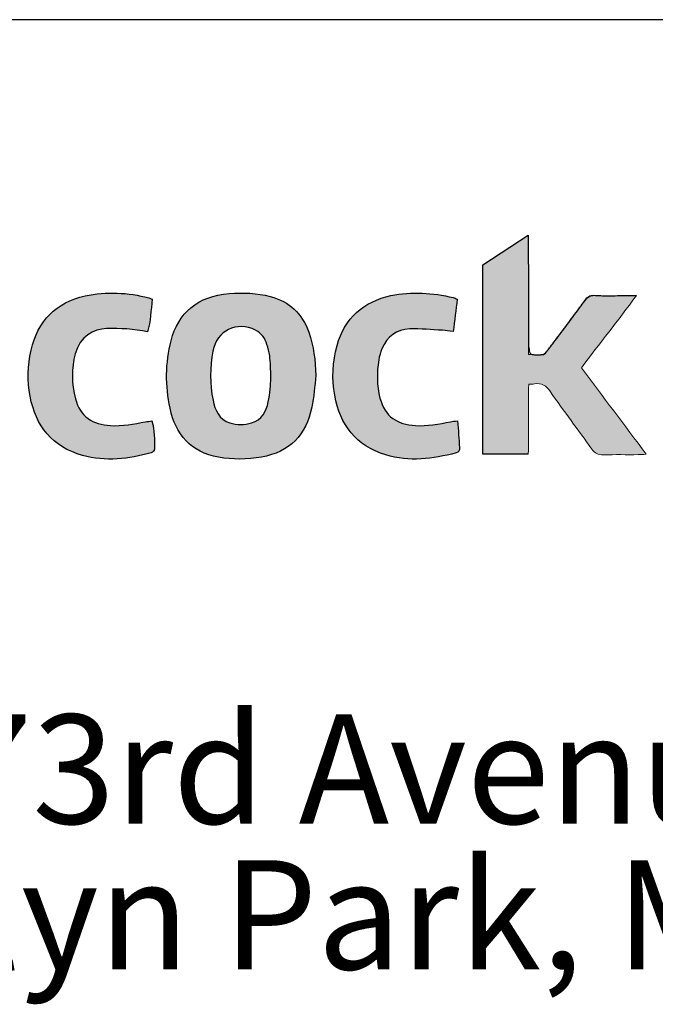
# Paper-space layout 'SHEET 2' of a CAD drawing. Units: inches. Extents: x 0.9 to 76.8, y 1.4 to 59.5.
# Drawn here: x 52.1 to 54.7, y 5.8 to 9.8 of the extents above; entities that cross this region are included whole.
import ezdxf

# ---------------------------------------------------------------- set-up
doc = ezdxf.new("R2010")
doc.units = ezdxf.units.IN
doc.header["$MEASUREMENT"] = 0
for name, color, linetype in [('BABCOCK', 7, 'Continuous'), ('FORMAT', 7, 'Continuous'), ('LAYER_1', 179, 'Continuous')]:
    doc.layers.add(name, color=color, linetype=linetype)
doc.styles.add('SLDTEXTSTYLE0', font='TXT', dxfattribs={"width": 0.605})

# ---------------------------------------------------------------- blocks, each defined once
blk = doc.blocks.new('Babcock Davis Logo - Block_1')
at = {"linetype": 'Continuous', "ltscale": 6.2}
h = blk.add_hatch(color=7, dxfattribs=at)
edge = h.paths.add_edge_path(flags=0)
edge.add_spline(control_points=[(19.202, 0.876), (19.204, 1.195), (19.205, 1.507), (19.207, 1.821)], knot_values=[18, 18, 18, 18, 19, 19, 19, 19], weights=[1, 1, 1, 1], degree=3, periodic=0)
edge.add_spline(control_points=[(19.207, 1.821), (19.242, 1.824), (19.263, 1.824), (19.284, 1.827)], knot_values=[17, 17, 17, 17, 18, 18, 18, 18], weights=[1, 1, 1, 1], degree=3, periodic=0)
edge.add_spline(control_points=[(19.284, 1.827), (19.383, 1.845), (19.444, 1.802), (19.501, 1.72)], knot_values=[16, 16, 16, 16, 17, 17, 17, 17], weights=[1, 1, 1, 1], degree=3, periodic=0)
edge.add_spline(control_points=[(19.501, 1.72), (19.683, 1.459), (19.876, 1.206), (20.06, 0.946)], knot_values=[15, 15, 15, 15, 16, 16, 16, 16], weights=[1, 1, 1, 1], degree=3, periodic=0)
edge.add_spline(control_points=[(20.06, 0.946), (20.102, 0.886), (20.148, 0.866), (20.218, 0.868)], knot_values=[14, 14, 14, 14, 15, 15, 15, 15], weights=[1, 1, 1, 1], degree=3, periodic=0)
edge.add_spline(control_points=[(20.218, 0.868), (20.374, 0.872), (20.53, 0.869), (20.686, 0.87)], knot_values=[13, 13, 13, 13, 14, 14, 14, 14], weights=[1, 1, 1, 1], degree=3, periodic=0)
edge.add_spline(control_points=[(20.686, 0.87), (20.716, 0.87), (20.747, 0.873), (20.797, 0.876)], knot_values=[12, 12, 12, 12, 13, 13, 13, 13], weights=[1, 1, 1, 1], degree=3, periodic=0)
edge.add_spline(control_points=[(20.797, 0.876), (20.499, 1.273), (20.212, 1.657), (19.922, 2.044)], knot_values=[11, 11, 11, 11, 12, 12, 12, 12], weights=[1, 1, 1, 1], degree=3, periodic=0)
edge.add_spline(control_points=[(19.922, 2.044), (20.161, 2.37), (20.414, 2.676), (20.664, 3.021)], knot_values=[10, 10, 10, 10, 11, 11, 11, 11], weights=[1, 1, 1, 1], degree=3, periodic=0)
edge.add_line((20.664, 3.021), (20.534, 3.021))
edge.add_spline(control_points=[(20.534, 3.021), (20.48, 3.021), (20.426, 3.02), (20.372, 3.019)], knot_values=[8, 8, 8, 8, 8.402856, 8.402856, 8.402856, 8.402856], weights=[1, 1, 1, 1], degree=3, periodic=0)
edge.add_spline(control_points=[(20.372, 3.019), (20.333, 3.019), (20.242, 3.016), (20.17, 3.021), (20.131, 3.023), (20.127, 3.023)], knot_values=[0.517496, 0.517496, 0.517496, 0.517496, 1, 2, 2.11351, 2.11351, 2.11351, 2.11351], weights=[1, 1, 1, 1, 1, 1], degree=3, periodic=0)
edge.add_spline(control_points=[(20.127, 3.023), (20.046, 3.027), (19.997, 2.994), (19.951, 2.933)], knot_values=[7.016023, 7.016023, 7.016023, 7.016023, 7.972404, 7.972404, 7.972404, 7.972404], weights=[1, 1, 1, 1], degree=3, periodic=0)
edge.add_spline(control_points=[(19.951, 2.933), (19.944, 2.924), (19.907, 2.873), (19.789, 2.711), (19.627, 2.496), (19.465, 2.282), (19.447, 2.258), (19.423, 2.229), (19.408, 2.226), (19.398, 2.224)], knot_values=[4.752722, 4.752722, 4.752722, 4.752722, 5, 6, 7, 8, 9, 10, 10.802288, 10.802288, 10.802288, 10.802288], weights=[1, 1, 1, 1, 1, 1, 1, 1, 1, 1], degree=3, periodic=0)
edge.add_spline(control_points=[(19.398, 2.224), (19.397, 2.224), (19.397, 2.224), (19.396, 2.224)], knot_values=[5.975187, 5.975187, 5.975187, 5.975187, 6, 6, 6, 6], weights=[1, 1, 1, 1], degree=3, periodic=0)
edge.add_spline(control_points=[(19.396, 2.224), (19.395, 2.224), (19.394, 2.224), (19.393, 2.224)], knot_values=[4, 4, 4, 4, 4.018727, 4.018727, 4.018727, 4.018727], weights=[1, 1, 1, 1], degree=3, periodic=0)
edge.add_spline(control_points=[(19.393, 2.224), (19.392, 2.224), (19.377, 2.222), (19.338, 2.217), (19.299, 2.221), (19.28, 2.222)], knot_values=[10.939059, 10.939059, 10.939059, 10.939059, 11, 12, 12.869921, 12.869921, 12.869921, 12.869921], weights=[1, 1, 1, 1, 1, 1], degree=3, periodic=0)
edge.add_spline(control_points=[(19.28, 2.222), (19.255, 2.223), (19.23, 2.224), (19.204, 2.225)], knot_values=[4.619261, 4.619261, 4.619261, 4.619261, 5, 5, 5, 5], weights=[1, 1, 1, 1], degree=3, periodic=0)
edge.add_spline(control_points=[(19.204, 2.225), (19.204, 2.303), (19.204, 2.38), (19.205, 2.456)], knot_values=[3, 3, 3, 3, 3.279833, 3.279833, 3.279833, 3.279833], weights=[1, 1, 1, 1], degree=3, periodic=0)
edge.add_spline(control_points=[(19.205, 2.456), (19.204, 2.471), (19.205, 2.502), (19.205, 2.532), (19.205, 2.548)], knot_values=[14.833294, 14.833294, 14.833294, 14.833294, 15, 15.173034, 15.173034, 15.173034, 15.173034], weights=[1, 1, 1, 1, 1], degree=3, periodic=0)
edge.add_spline(control_points=[(19.205, 2.548), (19.205, 2.712), (19.205, 2.872), (19.204, 3.034)], knot_values=[3.39311, 3.39311, 3.39311, 3.39311, 4, 4, 4, 4], weights=[1, 1, 1, 1], degree=3, periodic=0)
edge.add_spline(control_points=[(19.204, 3.034), (19.203, 3.297), (19.201, 3.836)], knot_values=[2, 2, 2, 3, 3, 3], weights=[1, 1, 1], degree=2, periodic=0)
edge.add_line((19.201, 3.836), (18.587, 3.437))
edge.add_line((18.587, 3.437), (18.587, 0.876))
edge.add_line((18.587, 0.876), (19.202, 0.876))
h = blk.add_hatch(color=7, dxfattribs=at)
edge = h.paths.add_edge_path(flags=0)
edge.add_spline(control_points=[(14.053, 2.532), (14.097, 2.675), (14.095, 2.82), (14.117, 2.971)], knot_values=[0, 0, 0, 0, 0.013889, 0.013889, 0.013889, 0.013889], weights=[1, 1, 1, 1], degree=3, periodic=0)
edge.add_spline(control_points=[(14.117, 2.971), (14.097, 2.98), (14.085, 2.988), (14.071, 2.991)], knot_values=[0.194444, 0.194444, 0.194444, 0.194444, 0.208333, 0.208333, 0.208333, 0.208333], weights=[1, 1, 1, 1], degree=3, periodic=0)
edge.add_spline(control_points=[(14.071, 2.991), (13.786, 3.061), (13.497, 3.08), (13.21, 3.017)], knot_values=[0.180556, 0.180556, 0.180556, 0.180556, 0.194444, 0.194444, 0.194444, 0.194444], weights=[1, 1, 1, 1], degree=3, periodic=0)
edge.add_spline(control_points=[(13.21, 3.017), (12.814, 2.929), (12.568, 2.681), (12.478, 2.281)], knot_values=[0.166667, 0.166667, 0.166667, 0.166667, 0.180556, 0.180556, 0.180556, 0.180556], weights=[1, 1, 1, 1], degree=3, periodic=0)
edge.add_spline(control_points=[(12.478, 2.281), (12.432, 2.075), (12.424, 1.867), (12.463, 1.661)], knot_values=[0.152778, 0.152778, 0.152778, 0.152778, 0.166667, 0.166667, 0.166667, 0.166667], weights=[1, 1, 1, 1], degree=3, periodic=0)
edge.add_spline(control_points=[(12.463, 1.661), (12.54, 1.255), (12.765, 0.975), (13.173, 0.86)], knot_values=[0.138889, 0.138889, 0.138889, 0.138889, 0.152778, 0.152778, 0.152778, 0.152778], weights=[1, 1, 1, 1], degree=3, periodic=0)
edge.add_spline(control_points=[(13.173, 0.86), (13.487, 0.772), (13.796, 0.813), (14.103, 0.895)], knot_values=[0.125, 0.125, 0.125, 0.125, 0.138889, 0.138889, 0.138889, 0.138889], weights=[1, 1, 1, 1], degree=3, periodic=0)
edge.add_spline(control_points=[(14.103, 0.895), (14.122, 0.9), (14.146, 0.927), (14.147, 0.945)], knot_values=[0.111111, 0.111111, 0.111111, 0.111111, 0.125, 0.125, 0.125, 0.125], weights=[1, 1, 1, 1], degree=3, periodic=0)
edge.add_spline(control_points=[(14.147, 0.945), (14.153, 1.072), (14.142, 1.197), (14.112, 1.327)], knot_values=[0.097222, 0.097222, 0.097222, 0.097222, 0.111111, 0.111111, 0.111111, 0.111111], weights=[1, 1, 1, 1], degree=3, periodic=0)
edge.add_spline(control_points=[(14.112, 1.327), (14.078, 1.322), (14.051, 1.319), (14.024, 1.314)], knot_values=[0.083333, 0.083333, 0.083333, 0.083333, 0.097222, 0.097222, 0.097222, 0.097222], weights=[1, 1, 1, 1], degree=3, periodic=0)
edge.add_spline(control_points=[(14.024, 1.314), (13.867, 1.285), (13.711, 1.253), (13.551, 1.264), (13.31, 1.279), (13.143, 1.38), (13.076, 1.627)], knot_values=[0.055556, 0.055556, 0.055556, 0.055556, 0.069444, 0.069444, 0.069444, 0.083333, 0.083333, 0.083333, 0.083333], weights=[1, 1, 1, 1, 1, 1, 1], degree=3, periodic=0)
edge.add_spline(control_points=[(13.076, 1.627), (13.022, 1.829), (13.022, 2.034), (13.075, 2.235)], knot_values=[0.041667, 0.041667, 0.041667, 0.041667, 0.055556, 0.055556, 0.055556, 0.055556], weights=[1, 1, 1, 1], degree=3, periodic=0)
edge.add_spline(control_points=[(13.075, 2.235), (13.135, 2.469), (13.326, 2.567), (13.498, 2.574)], knot_values=[0.027778, 0.027778, 0.027778, 0.027778, 0.041667, 0.041667, 0.041667, 0.041667], weights=[1, 1, 1, 1], degree=3, periodic=0)
edge.add_spline(control_points=[(13.498, 2.574), (13.683, 2.581), (13.864, 2.568), (14.053, 2.532)], knot_values=[0.013889, 0.013889, 0.013889, 0.013889, 0.027778, 0.027778, 0.027778, 0.027778], weights=[1, 1, 1, 1], degree=3, periodic=0)
h = blk.add_hatch(color=7, dxfattribs=at)
edge = h.paths.add_edge_path(flags=0)
edge.add_spline(control_points=[(16.274, 1.511), (16.302, 1.652), (16.312, 1.797), (16.33, 1.94)], knot_values=[0, 0, 0, 0, 0.013889, 0.013889, 0.013889, 0.013889], weights=[1, 1, 1, 1], degree=3, periodic=0)
edge.add_spline(control_points=[(16.33, 1.94), (16.32, 2.141), (16.301, 2.337), (16.233, 2.526)], knot_values=[0.111111, 0.111111, 0.111111, 0.111111, 0.125, 0.125, 0.125, 0.125], weights=[1, 1, 1, 1], degree=3, periodic=0)
edge.add_spline(control_points=[(16.233, 2.526), (16.143, 2.777), (15.973, 2.94), (15.713, 3.009)], knot_values=[0.097222, 0.097222, 0.097222, 0.097222, 0.111111, 0.111111, 0.111111, 0.111111], weights=[1, 1, 1, 1], degree=3, periodic=0)
edge.add_spline(control_points=[(15.713, 3.009), (15.53, 3.057), (15.345, 3.063), (15.157, 3.049)], knot_values=[0.083333, 0.083333, 0.083333, 0.083333, 0.097222, 0.097222, 0.097222, 0.097222], weights=[1, 1, 1, 1], degree=3, periodic=0)
edge.add_spline(control_points=[(15.157, 3.049), (14.731, 3.015), (14.465, 2.784), (14.371, 2.411)], knot_values=[0.069444, 0.069444, 0.069444, 0.069444, 0.083333, 0.083333, 0.083333, 0.083333], weights=[1, 1, 1, 1], degree=3, periodic=0)
edge.add_spline(control_points=[(14.371, 2.411), (14.293, 2.108), (14.293, 1.802), (14.357, 1.498)], knot_values=[0.055556, 0.055556, 0.055556, 0.055556, 0.069444, 0.069444, 0.069444, 0.069444], weights=[1, 1, 1, 1], degree=3, periodic=0)
edge.add_spline(control_points=[(14.357, 1.498), (14.432, 1.14), (14.641, 0.906), (15.012, 0.836)], knot_values=[0.041667, 0.041667, 0.041667, 0.041667, 0.055556, 0.055556, 0.055556, 0.055556], weights=[1, 1, 1, 1], degree=3, periodic=0)
edge.add_spline(control_points=[(15.012, 0.836), (15.206, 0.8), (15.399, 0.803), (15.592, 0.837)], knot_values=[0.027778, 0.027778, 0.027778, 0.027778, 0.041667, 0.041667, 0.041667, 0.041667], weights=[1, 1, 1, 1], degree=3, periodic=0)
edge.add_spline(control_points=[(15.592, 0.837), (15.973, 0.905), (16.198, 1.136), (16.274, 1.511)], knot_values=[0.013889, 0.013889, 0.013889, 0.013889, 0.027778, 0.027778, 0.027778, 0.027778], weights=[1, 1, 1, 1], degree=3, periodic=0)
edge = h.paths.add_edge_path(flags=0)
edge.add_spline(control_points=[(15.705, 2.206), (15.715, 2.118), (15.716, 2.029), (15.722, 1.899)], knot_values=[0, 0, 0, 0, 0.013889, 0.013889, 0.013889, 0.013889], weights=[1, 1, 1, 1], degree=3, periodic=0)
edge.add_spline(control_points=[(15.722, 1.899), (15.714, 1.821), (15.709, 1.7), (15.685, 1.583)], knot_values=[0.111111, 0.111111, 0.111111, 0.111111, 0.125, 0.125, 0.125, 0.125], weights=[1, 1, 1, 1], degree=3, periodic=0)
edge.add_spline(control_points=[(15.685, 1.583), (15.659, 1.454), (15.6, 1.341), (15.46, 1.299)], knot_values=[0.097222, 0.097222, 0.097222, 0.097222, 0.111111, 0.111111, 0.111111, 0.111111], weights=[1, 1, 1, 1], degree=3, periodic=0)
edge.add_spline(control_points=[(15.46, 1.299), (15.363, 1.269), (15.263, 1.269), (15.167, 1.299)], knot_values=[0.083333, 0.083333, 0.083333, 0.083333, 0.097222, 0.097222, 0.097222, 0.097222], weights=[1, 1, 1, 1], degree=3, periodic=0)
edge.add_spline(control_points=[(15.167, 1.299), (15.019, 1.346), (14.965, 1.472), (14.938, 1.607)], knot_values=[0.069444, 0.069444, 0.069444, 0.069444, 0.083333, 0.083333, 0.083333, 0.083333], weights=[1, 1, 1, 1], degree=3, periodic=0)
edge.add_spline(control_points=[(14.938, 1.607), (14.894, 1.827), (14.897, 2.05), (14.937, 2.271)], knot_values=[0.055556, 0.055556, 0.055556, 0.055556, 0.069444, 0.069444, 0.069444, 0.069444], weights=[1, 1, 1, 1], degree=3, periodic=0)
edge.add_spline(control_points=[(14.937, 2.271), (14.986, 2.547), (15.261, 2.68), (15.514, 2.553)], knot_values=[0.041667, 0.041667, 0.041667, 0.041667, 0.055556, 0.055556, 0.055556, 0.055556], weights=[1, 1, 1, 1], degree=3, periodic=0)
edge.add_spline(control_points=[(15.514, 2.553), (15.594, 2.513), (15.642, 2.444), (15.668, 2.36)], knot_values=[0.027778, 0.027778, 0.027778, 0.027778, 0.041667, 0.041667, 0.041667, 0.041667], weights=[1, 1, 1, 1], degree=3, periodic=0)
edge.add_spline(control_points=[(15.668, 2.36), (15.683, 2.309), (15.7, 2.258), (15.705, 2.206)], knot_values=[0.013889, 0.013889, 0.013889, 0.013889, 0.027778, 0.027778, 0.027778, 0.027778], weights=[1, 1, 1, 1], degree=3, periodic=0)
h = blk.add_hatch(color=7, dxfattribs=at)
edge = h.paths.add_edge_path(flags=0)
edge.add_spline(control_points=[(18.272, 0.965), (18.264, 1.08), (18.256, 1.196), (18.246, 1.328)], knot_values=[0, 0, 0, 0, 0.013889, 0.013889, 0.013889, 0.013889], weights=[1, 1, 1, 1], degree=3, periodic=0)
edge.add_spline(control_points=[(18.246, 1.328), (18.203, 1.322), (18.175, 1.32), (18.148, 1.315)], knot_values=[0.222222, 0.222222, 0.222222, 0.222222, 0.236111, 0.236111, 0.236111, 0.236111], weights=[1, 1, 1, 1], degree=3, periodic=0)
edge.add_spline(control_points=[(18.148, 1.315), (17.992, 1.285), (17.835, 1.253), (17.675, 1.264)], knot_values=[0.208333, 0.208333, 0.208333, 0.208333, 0.222222, 0.222222, 0.222222, 0.222222], weights=[1, 1, 1, 1], degree=3, periodic=0)
edge.add_spline(control_points=[(17.675, 1.264), (17.427, 1.28), (17.265, 1.38), (17.196, 1.635)], knot_values=[0.194444, 0.194444, 0.194444, 0.194444, 0.208333, 0.208333, 0.208333, 0.208333], weights=[1, 1, 1, 1], degree=3, periodic=0)
edge.add_spline(control_points=[(17.196, 1.635), (17.15, 1.805), (17.153, 1.978), (17.18, 2.151)], knot_values=[0.180556, 0.180556, 0.180556, 0.180556, 0.194444, 0.194444, 0.194444, 0.194444], weights=[1, 1, 1, 1], degree=3, periodic=0)
edge.add_spline(control_points=[(17.18, 2.151), (17.188, 2.203), (17.202, 2.255), (17.223, 2.303)], knot_values=[0.166667, 0.166667, 0.166667, 0.166667, 0.180556, 0.180556, 0.180556, 0.180556], weights=[1, 1, 1, 1], degree=3, periodic=0)
edge.add_spline(control_points=[(17.223, 2.303), (17.293, 2.467), (17.42, 2.563), (17.599, 2.569)], knot_values=[0.152778, 0.152778, 0.152778, 0.152778, 0.166667, 0.166667, 0.166667, 0.166667], weights=[1, 1, 1, 1], degree=3, periodic=0)
edge.add_spline(control_points=[(17.599, 2.569), (17.746, 2.574), (17.894, 2.559), (18.042, 2.551)], knot_values=[0.138889, 0.138889, 0.138889, 0.138889, 0.152778, 0.152778, 0.152778, 0.152778], weights=[1, 1, 1, 1], degree=3, periodic=0)
edge.add_spline(control_points=[(18.042, 2.551), (18.087, 2.549), (18.131, 2.541), (18.186, 2.534)], knot_values=[0.125, 0.125, 0.125, 0.125, 0.138889, 0.138889, 0.138889, 0.138889], weights=[1, 1, 1, 1], degree=3, periodic=0)
edge.add_spline(control_points=[(18.186, 2.534), (18.205, 2.684), (18.223, 2.826), (18.241, 2.971)], knot_values=[0.111111, 0.111111, 0.111111, 0.111111, 0.125, 0.125, 0.125, 0.125], weights=[1, 1, 1, 1], degree=3, periodic=0)
edge.add_spline(control_points=[(18.241, 2.971), (18.218, 2.981), (18.202, 2.99), (18.186, 2.994)], knot_values=[0.097222, 0.097222, 0.097222, 0.097222, 0.111111, 0.111111, 0.111111, 0.111111], weights=[1, 1, 1, 1], degree=3, periodic=0)
edge.add_spline(control_points=[(18.186, 2.994), (17.907, 3.059), (17.625, 3.079), (17.345, 3.02)], knot_values=[0.083333, 0.083333, 0.083333, 0.083333, 0.097222, 0.097222, 0.097222, 0.097222], weights=[1, 1, 1, 1], degree=3, periodic=0)
edge.add_spline(control_points=[(17.345, 3.02), (16.972, 2.941), (16.72, 2.719), (16.616, 2.344)], knot_values=[0.069444, 0.069444, 0.069444, 0.069444, 0.083333, 0.083333, 0.083333, 0.083333], weights=[1, 1, 1, 1], degree=3, periodic=0)
edge.add_spline(control_points=[(16.616, 2.344), (16.555, 2.123), (16.543, 1.898), (16.584, 1.673)], knot_values=[0.055556, 0.055556, 0.055556, 0.055556, 0.069444, 0.069444, 0.069444, 0.069444], weights=[1, 1, 1, 1], degree=3, periodic=0)
edge.add_spline(control_points=[(16.584, 1.673), (16.657, 1.271), (16.872, 0.989), (17.274, 0.867)], knot_values=[0.041667, 0.041667, 0.041667, 0.041667, 0.055556, 0.055556, 0.055556, 0.055556], weights=[1, 1, 1, 1], degree=3, periodic=0)
edge.add_spline(control_points=[(17.274, 0.867), (17.594, 0.77), (17.91, 0.812), (18.225, 0.893)], knot_values=[0.027778, 0.027778, 0.027778, 0.027778, 0.041667, 0.041667, 0.041667, 0.041667], weights=[1, 1, 1, 1], degree=3, periodic=0)
edge.add_spline(control_points=[(18.225, 0.893), (18.264, 0.903), (18.274, 0.929), (18.272, 0.965)], knot_values=[0.013889, 0.013889, 0.013889, 0.013889, 0.027778, 0.027778, 0.027778, 0.027778], weights=[1, 1, 1, 1], degree=3, periodic=0)
at = {"layer": 'LAYER_1', "ltscale": 6.2}
for p, q in [((18.587, 3.437), (19.201, 3.836)), ((18.587, 0.876), (18.587, 3.437)), ((20.534, 3.021), (20.664, 3.021)), ((19.202, 0.876), (18.587, 0.876))]:
    blk.add_line(p, q, dxfattribs=at)
at = {"layer": 'LAYER_1', "lineweight": 18, "ltscale": 6.2}
for p, q in [((18.587, 3.437), (19.201, 3.836)), ((18.587, 0.876), (18.587, 3.437)), ((20.534, 3.021), (20.664, 3.021)), ((19.202, 0.876), (18.587, 0.876))]:
    blk.add_line(p, q, dxfattribs=at)
at = {"layer": 'LAYER_1', "ltscale": 6.2}
for points in [[(19.201, 3.836), (19.203, 3.297), (19.204, 3.034), (19.205, 2.768), (19.204, 2.503), (19.204, 2.225), (19.272, 2.224), (19.335, 2.217), (19.396, 2.224), (19.421, 2.227), (19.447, 2.258), (19.465, 2.282), (19.627, 2.496), (19.789, 2.711), (19.947, 2.928), (19.995, 2.994), (20.045, 3.028), (20.131, 3.023), (20.265, 3.015), (20.4, 3.021), (20.534, 3.021)], [(13.21, 3.017), (13.497, 3.08), (13.786, 3.061), (14.071, 2.991)], [(15.157, 3.049), (15.345, 3.063), (15.53, 3.057), (15.713, 3.009)], [(17.345, 3.02), (17.625, 3.079), (17.907, 3.059), (18.186, 2.994)], [(12.478, 2.281), (12.568, 2.681), (12.814, 2.929), (13.21, 3.017)], [(14.117, 2.971), (14.095, 2.82), (14.097, 2.675), (14.053, 2.532)], [(14.071, 2.991), (14.085, 2.988), (14.097, 2.98), (14.117, 2.971)], [(14.371, 2.411), (14.465, 2.784), (14.731, 3.015), (15.157, 3.049)], [(15.713, 3.009), (15.973, 2.94), (16.143, 2.777), (16.233, 2.526)], [(16.616, 2.344), (16.72, 2.719), (16.972, 2.941), (17.345, 3.02)], [(18.186, 2.994), (18.202, 2.99), (18.218, 2.981), (18.241, 2.971)], [(18.241, 2.971), (18.223, 2.826), (18.205, 2.684), (18.186, 2.534)], [(15.514, 2.553), (15.261, 2.68), (14.986, 2.547), (14.937, 2.271)], [(13.498, 2.574), (13.326, 2.567), (13.135, 2.469), (13.075, 2.235)], [(14.053, 2.532), (13.864, 2.568), (13.683, 2.581), (13.498, 2.574)], [(15.668, 2.36), (15.642, 2.444), (15.594, 2.513), (15.514, 2.553)], [(17.599, 2.569), (17.42, 2.563), (17.293, 2.467), (17.223, 2.303)], [(18.042, 2.551), (17.894, 2.559), (17.746, 2.574), (17.599, 2.569)], [(18.186, 2.534), (18.131, 2.541), (18.087, 2.549), (18.042, 2.551)], [(14.357, 1.498), (14.293, 1.802), (14.293, 2.108), (14.371, 2.411)], [(16.233, 2.526), (16.301, 2.337), (16.32, 2.141), (16.33, 1.94)], [(12.463, 1.661), (12.424, 1.867), (12.432, 2.075), (12.478, 2.281)], [(14.937, 2.271), (14.897, 2.05), (14.894, 1.827), (14.938, 1.607)], [(15.705, 2.206), (15.7, 2.258), (15.683, 2.309), (15.668, 2.36)], [(16.584, 1.673), (16.543, 1.898), (16.555, 2.123), (16.616, 2.344)], [(17.223, 2.303), (17.202, 2.255), (17.188, 2.203), (17.18, 2.151)], [(13.075, 2.235), (13.022, 2.034), (13.022, 1.829), (13.076, 1.627)], [(15.722, 1.899), (15.716, 2.029), (15.715, 2.118), (15.705, 2.206)], [(17.18, 2.151), (17.153, 1.978), (17.15, 1.805), (17.196, 1.635)], [(15.685, 1.583), (15.709, 1.7), (15.714, 1.821), (15.722, 1.899)], [(16.33, 1.94), (16.312, 1.797), (16.302, 1.652), (16.274, 1.511)], [(13.173, 0.86), (12.765, 0.975), (12.54, 1.255), (12.463, 1.661)], [(14.938, 1.607), (14.965, 1.472), (15.019, 1.346), (15.167, 1.299)], [(17.274, 0.867), (16.872, 0.989), (16.657, 1.271), (16.584, 1.673)], [(17.196, 1.635), (17.265, 1.38), (17.427, 1.28), (17.675, 1.264)], [(15.012, 0.836), (14.641, 0.906), (14.432, 1.14), (14.357, 1.498)], [(15.46, 1.299), (15.6, 1.341), (15.659, 1.454), (15.685, 1.583)], [(16.274, 1.511), (16.198, 1.136), (15.973, 0.905), (15.592, 0.837)], [(14.024, 1.314), (14.051, 1.319), (14.078, 1.322), (14.112, 1.327)], [(14.112, 1.327), (14.142, 1.197), (14.153, 1.072), (14.147, 0.945)], [(15.167, 1.299), (15.263, 1.269), (15.363, 1.269), (15.46, 1.299)], [(17.675, 1.264), (17.835, 1.253), (17.992, 1.285), (18.148, 1.315)], [(18.148, 1.315), (18.175, 1.32), (18.203, 1.322), (18.246, 1.328)], [(18.246, 1.328), (18.256, 1.196), (18.264, 1.08), (18.272, 0.965)], [(14.147, 0.945), (14.146, 0.927), (14.122, 0.9), (14.103, 0.895)], [(18.272, 0.965), (18.274, 0.929), (18.264, 0.903), (18.225, 0.893)], [(14.103, 0.895), (13.796, 0.813), (13.487, 0.772), (13.173, 0.86)], [(15.592, 0.837), (15.399, 0.803), (15.206, 0.8), (15.012, 0.836)], [(18.225, 0.893), (17.91, 0.812), (17.594, 0.77), (17.274, 0.867)]]:
    blk.add_open_spline(points, degree=3, dxfattribs=at)
at = {"layer": 'LAYER_1', "lineweight": 18, "ltscale": 6.2}
for points, degree in [([(19.201, 3.836), (19.203, 3.297), (19.204, 3.034)], 2), ([(13.21, 3.017), (13.497, 3.08), (13.786, 3.061), (14.071, 2.991)], 3), ([(15.157, 3.049), (15.345, 3.063), (15.53, 3.057), (15.713, 3.009)], 3), ([(17.345, 3.02), (17.625, 3.079), (17.907, 3.059), (18.186, 2.994)], 3), ([(12.478, 2.281), (12.568, 2.681), (12.814, 2.929), (13.21, 3.017)], 3), ([(14.117, 2.971), (14.095, 2.82), (14.097, 2.675), (14.053, 2.532)], 3), ([(14.071, 2.991), (14.085, 2.988), (14.097, 2.98), (14.117, 2.971)], 3), ([(14.371, 2.411), (14.465, 2.784), (14.731, 3.015), (15.157, 3.049)], 3), ([(15.713, 3.009), (15.973, 2.94), (16.143, 2.777), (16.233, 2.526)], 3), ([(16.616, 2.344), (16.72, 2.719), (16.972, 2.941), (17.345, 3.02)], 3), ([(18.186, 2.994), (18.202, 2.99), (18.218, 2.981), (18.241, 2.971)], 3), ([(18.241, 2.971), (18.223, 2.826), (18.205, 2.684), (18.186, 2.534)], 3), ([(19.204, 3.034), (19.205, 2.768), (19.204, 2.503), (19.204, 2.225)], 3), ([(20.664, 3.021), (20.414, 2.676), (20.161, 2.37), (19.922, 2.044)], 3), ([(19.947, 2.928), (19.995, 2.994), (20.045, 3.028), (20.131, 3.023)], 3), ([(20.131, 3.023), (20.265, 3.015), (20.4, 3.021), (20.534, 3.021)], 3), ([(19.465, 2.282), (19.627, 2.496), (19.789, 2.711), (19.947, 2.928)], 3), ([(15.514, 2.553), (15.261, 2.68), (14.986, 2.547), (14.937, 2.271)], 3), ([(13.498, 2.574), (13.326, 2.567), (13.135, 2.469), (13.075, 2.235)], 3), ([(14.053, 2.532), (13.864, 2.568), (13.683, 2.581), (13.498, 2.574)], 3), ([(15.668, 2.36), (15.642, 2.444), (15.594, 2.513), (15.514, 2.553)], 3), ([(17.599, 2.569), (17.42, 2.563), (17.293, 2.467), (17.223, 2.303)], 3), ([(18.042, 2.551), (17.894, 2.559), (17.746, 2.574), (17.599, 2.569)], 3), ([(18.186, 2.534), (18.131, 2.541), (18.087, 2.549), (18.042, 2.551)], 3), ([(14.357, 1.498), (14.293, 1.802), (14.293, 2.108), (14.371, 2.411)], 3), ([(16.233, 2.526), (16.301, 2.337), (16.32, 2.141), (16.33, 1.94)], 3), ([(12.463, 1.661), (12.424, 1.867), (12.432, 2.075), (12.478, 2.281)], 3), ([(14.937, 2.271), (14.897, 2.05), (14.894, 1.827), (14.938, 1.607)], 3), ([(15.705, 2.206), (15.7, 2.258), (15.683, 2.309), (15.668, 2.36)], 3), ([(16.584, 1.673), (16.543, 1.898), (16.555, 2.123), (16.616, 2.344)], 3), ([(17.223, 2.303), (17.202, 2.255), (17.188, 2.203), (17.18, 2.151)], 3), ([(19.396, 2.224), (19.421, 2.227), (19.447, 2.258), (19.465, 2.282)], 3), ([(13.075, 2.235), (13.022, 2.034), (13.022, 1.829), (13.076, 1.627)], 3), ([(15.722, 1.899), (15.716, 2.029), (15.715, 2.118), (15.705, 2.206)], 3), ([(17.18, 2.151), (17.153, 1.978), (17.15, 1.805), (17.196, 1.635)], 3), ([(19.204, 2.225), (19.272, 2.224), (19.335, 2.217), (19.396, 2.224)], 3), ([(19.922, 2.044), (20.212, 1.657), (20.499, 1.273), (20.797, 0.876)], 3), ([(15.685, 1.583), (15.709, 1.7), (15.714, 1.821), (15.722, 1.899)], 3), ([(16.33, 1.94), (16.312, 1.797), (16.302, 1.652), (16.274, 1.511)], 3), ([(19.207, 1.821), (19.205, 1.507), (19.204, 1.195), (19.202, 0.876)], 3), ([(19.284, 1.827), (19.263, 1.824), (19.242, 1.824), (19.207, 1.821)], 3), ([(19.501, 1.72), (19.444, 1.802), (19.383, 1.845), (19.284, 1.827)], 3), ([(13.173, 0.86), (12.765, 0.975), (12.54, 1.255), (12.463, 1.661)], 3), ([(14.938, 1.607), (14.965, 1.472), (15.019, 1.346), (15.167, 1.299)], 3), ([(17.274, 0.867), (16.872, 0.989), (16.657, 1.271), (16.584, 1.673)], 3), ([(17.196, 1.635), (17.265, 1.38), (17.427, 1.28), (17.675, 1.264)], 3), ([(20.06, 0.946), (19.876, 1.206), (19.683, 1.459), (19.501, 1.72)], 3), ([(15.012, 0.836), (14.641, 0.906), (14.432, 1.14), (14.357, 1.498)], 3), ([(15.46, 1.299), (15.6, 1.341), (15.659, 1.454), (15.685, 1.583)], 3), ([(16.274, 1.511), (16.198, 1.136), (15.973, 0.905), (15.592, 0.837)], 3), ([(14.024, 1.314), (14.051, 1.319), (14.078, 1.322), (14.112, 1.327)], 3), ([(14.112, 1.327), (14.142, 1.197), (14.153, 1.072), (14.147, 0.945)], 3), ([(15.167, 1.299), (15.263, 1.269), (15.363, 1.269), (15.46, 1.299)], 3), ([(17.675, 1.264), (17.835, 1.253), (17.992, 1.285), (18.148, 1.315)], 3), ([(18.148, 1.315), (18.175, 1.32), (18.203, 1.322), (18.246, 1.328)], 3), ([(18.246, 1.328), (18.256, 1.196), (18.264, 1.08), (18.272, 0.965)], 3), ([(14.147, 0.945), (14.146, 0.927), (14.122, 0.9), (14.103, 0.895)], 3), ([(18.272, 0.965), (18.274, 0.929), (18.264, 0.903), (18.225, 0.893)], 3), ([(20.218, 0.868), (20.148, 0.866), (20.102, 0.886), (20.06, 0.946)], 3), ([(14.103, 0.895), (13.796, 0.813), (13.487, 0.772), (13.173, 0.86)], 3), ([(15.592, 0.837), (15.399, 0.803), (15.206, 0.8), (15.012, 0.836)], 3), ([(18.225, 0.893), (17.91, 0.812), (17.594, 0.77), (17.274, 0.867)], 3), ([(20.686, 0.87), (20.53, 0.869), (20.374, 0.872), (20.218, 0.868)], 3), ([(20.797, 0.876), (20.747, 0.873), (20.716, 0.87), (20.686, 0.87)], 3)]:
    blk.add_open_spline(points, degree=degree, dxfattribs=at)
at = {"layer": 'LAYER_1', "ltscale": 6.2}
blk.add_open_spline([(13.076, 1.627), (13.143, 1.38), (13.31, 1.279), (13.551, 1.264), (13.711, 1.253), (13.867, 1.285), (14.024, 1.314)], degree=3, knots=[0.05555556, 0.05555556, 0.05555556, 0.05555556, 0.06944444, 0.06944444, 0.06944444, 0.08333333, 0.08333333, 0.08333333, 0.08333333], dxfattribs=at)
at = {"layer": 'LAYER_1', "lineweight": 18, "ltscale": 6.2}
blk.add_open_spline([(13.076, 1.627), (13.143, 1.38), (13.31, 1.279), (13.551, 1.264), (13.711, 1.253), (13.867, 1.285), (14.024, 1.314)], degree=3, knots=[4, 4, 4, 4, 5, 5, 5, 6, 6, 6, 6], dxfattribs=at)
blk = doc.blocks.new('SW_NOTE_0_12')
at = {"layer": 'BABCOCK', "color": 0, "ltscale": 7.09, "char_height": 0.443125, "attachment_point": 2, "style": 'SLDTEXTSTYLE0'}
for s, insert in [('9300 73rd Avenue North', (3.3996, 0.5712)), ('Brooklyn Park, MN 55428', (3.4343, -0.0196))]:
    blk.add_mtext(s, dxfattribs=dict(at, insert=insert))

psp = doc.layouts.new('SHEET 2')

# ---------------------------------------------------------------- linework, layer by layer
at = {"layer": 'FORMAT', "color": 8, "ltscale": 7.09}
psp.add_line((59.2421719, 9.7554022), (47.94776422, 9.7554022), dxfattribs=at)

# ---------------------------------------------------------------- block references
at = {"layer": 'BABCOCK', "ltscale": 7.09, "xscale": 0.3, "yscale": 0.3, "zscale": 0.3}
psp.add_blockref('Babcock Davis Logo - Block_1', (48.43291807, 7.73024542), dxfattribs=at)
at = {"layer": 'BABCOCK', "ltscale": 7.09}
psp.add_blockref('SW_NOTE_0_12', (50.34345854, 6.366227), dxfattribs=at)

doc.saveas('drawing.dxf')
